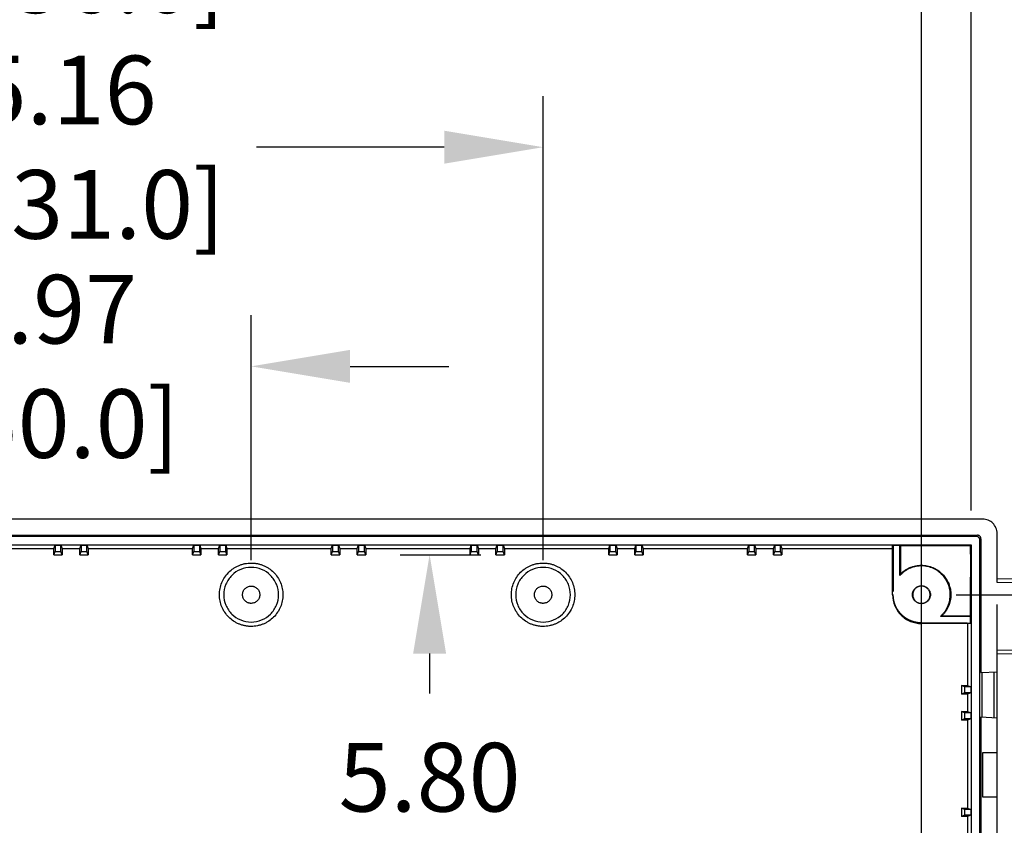
# Model space of a CAD drawing. Extents: x 858.2 to 919.7, y 54.5 to 102.5.
# Drawn here: x 882.9 to 888.3, y 93.2 to 97.6 of the extents above; entities that cross this region are included whole.
import ezdxf

# ---------------------------------------------------------------- set-up
doc = ezdxf.new("R2010")
doc.units = 0
doc.header["$MEASUREMENT"] = 0
doc.linetypes.add('HIDDEN', pattern=[0.375, 0.25, -0.125])
doc.layers.get('Defpoints').update_dxf_attribs({"linetype": 'CONTINUOUS'})
doc.layers.add('OBJECT', color=7, linetype='CONTINUOUS')
doc.layers.add('SLD-0', color=7, linetype='CONTINUOUS')
doc.styles.add('TXT', font='TXT.shx', dxfattribs={"width": 0.75})
doc.dimstyles.new('23NSTD', dxfattribs={"dimscale": 3, "dimtxt": 0.125, "dimasz": 0.18, "dimexe": 0.093, "dimexo": 0.063, "dimgap": 0.09, "dimtad": 0, "dimtih": 1, "dimtoh": 1, "dimzin": 0, "dimdsep": 46, "dimtxsty": 'TXT', "dimcen": 0.09, "dimadec": 0, "dimazin": 0, "dimtfac": 1, "dimtofl": 0, "dimtmove": 0, "dimatfit": 0, "dimfxl": 1, "dimtolj": 1, "dimtzin": 0, "dimarcsym": 0})

# ---------------------------------------------------------------- blocks, each defined once
blk = doc.blocks.new('*D0')
at = {"layer": 'Defpoints', "color": 0}
for p in [(878.2395, 99.3402), (878.2395, 94.7322), (888.0744, 94.7322)]:
    blk.add_point(p, dxfattribs=at)
at = {"layer": 'SLD-0', "color": 0, "lineweight": -2}
for p, q in [((878.2395, 94.9212), (878.2395, 99.6192)), ((888.0744, 94.9212), (888.0744, 99.6192)), ((878.7795, 99.3402), (881.9671, 99.3402)), ((887.5344, 99.3402), (884.2884, 99.3402))]:
    blk.add_line(p, q, dxfattribs=at)
at = {"layer": 'SLD-0', "color": 0}
for points in [[(878.7795, 99.4302), (878.7795, 99.2502), (878.2395, 99.3402)], [(887.5344, 99.4302), (887.5344, 99.2502), (888.0744, 99.3402)]]:
    blk.add_solid(points, dxfattribs=at)
at = {"layer": 'SLD-0', "color": 0, "insert": (883.1277, 99.3402), "char_height": 0.375, "attachment_point": 5}
blk.add_mtext('\\A1;9.83\\P [249.8]', dxfattribs=at)
blk = doc.blocks.new('*D1')
at = {"layer": 'Defpoints', "color": 0}
for p in [(878.5112, 98.1386), (878.5112, 89.106), (887.8026, 89.106)]:
    blk.add_point(p, dxfattribs=at)
at = {"layer": 'SLD-0', "color": 0, "lineweight": -2}
for p, q in [((878.5112, 89.295), (878.5112, 98.4176)), ((887.8026, 89.295), (887.8026, 98.4176)), ((879.0512, 98.1386), (881.9905, 98.1386)), ((887.2626, 98.1386), (884.2648, 98.1386))]:
    blk.add_line(p, q, dxfattribs=at)
at = {"layer": 'SLD-0', "color": 0}
for points in [[(879.0512, 98.2286), (879.0512, 98.0486), (878.5112, 98.1386)], [(887.2626, 98.2286), (887.2626, 98.0486), (887.8026, 98.1386)]]:
    blk.add_solid(points, dxfattribs=at)
at = {"layer": 'SLD-0', "color": 0, "insert": (883.1277, 98.1386), "char_height": 0.375, "attachment_point": 5}
blk.add_mtext('\\A1;9.29\\P [236.0]', dxfattribs=at)
blk = doc.blocks.new('*D2')
at = {"layer": 'Defpoints', "color": 0}
for p in [(880.5781, 96.9055), (880.5781, 94.4604), (885.7356, 94.4604)]:
    blk.add_point(p, dxfattribs=at)
at = {"layer": 'SLD-0', "color": 0, "lineweight": -2}
for p, q in [((880.5781, 94.6494), (880.5781, 97.1845)), ((885.7356, 94.6494), (885.7356, 97.1845)), ((881.1181, 96.9055), (882.0842, 96.9055)), ((885.1956, 96.9055), (884.1711, 96.9055))]:
    blk.add_line(p, q, dxfattribs=at)
at = {"layer": 'SLD-0', "color": 0}
for points in [[(881.1181, 96.9955), (881.1181, 96.8155), (880.5781, 96.9055)], [(885.1956, 96.9955), (885.1956, 96.8155), (885.7356, 96.9055)]]:
    blk.add_solid(points, dxfattribs=at)
at = {"layer": 'SLD-0', "color": 0, "insert": (883.1277, 96.9055), "char_height": 0.375, "attachment_point": 5}
blk.add_mtext('\\A1;5.16\\P [131.0]', dxfattribs=at)
blk = doc.blocks.new('*D3')
at = {"layer": 'Defpoints', "color": 0}
for p in [(882.1726, 95.708), (882.1726, 94.4604), (884.1411, 94.4604)]:
    blk.add_point(p, dxfattribs=at)
at = {"layer": 'SLD-0', "color": 0, "lineweight": -2}
for p, q in [((882.1726, 94.6494), (882.1726, 95.987)), ((884.1411, 94.6494), (884.1411, 95.987)), ((881.6326, 95.708), (881.0926, 95.708)), ((884.6811, 95.708), (885.2211, 95.708))]:
    blk.add_line(p, q, dxfattribs=at)
at = {"layer": 'SLD-0', "color": 0}
for points in [[(881.6326, 95.798), (881.6326, 95.618), (882.1726, 95.708)], [(884.6811, 95.798), (884.6811, 95.618), (884.1411, 95.708)]]:
    blk.add_solid(points, dxfattribs=at)
at = {"layer": 'SLD-0', "color": 0, "insert": (883.0211, 95.708), "char_height": 0.375, "attachment_point": 5}
blk.add_mtext('\\A1;1.97\\P [50.0]', dxfattribs=at)
blk = doc.blocks.new('*D7')
at = {"layer": 'Defpoints', "color": 0}
for p in [(888.1372, 94.8738), (887.8026, 94.4604), (897.012, 94.4604)]:
    blk.add_point(p, dxfattribs=at)
at = {"layer": 'SLD-0', "color": 0, "lineweight": -2}
for p, q in [((897.012, 95.4138), (897.012, 95.9538)), ((897.012, 95.9538), (897.552, 95.9538)), ((888.3262, 94.8738), (897.291, 94.8738)), ((887.9916, 94.4604), (897.291, 94.4604)), ((897.012, 93.9204), (897.012, 93.3804))]:
    blk.add_line(p, q, dxfattribs=at)
at = {"layer": 'SLD-0', "color": 0}
for points in [[(896.922, 95.4138), (897.102, 95.4138), (897.012, 94.8738)], [(896.922, 93.9204), (897.102, 93.9204), (897.012, 94.4604)]]:
    blk.add_solid(points, dxfattribs=at)
at = {"layer": 'SLD-0', "color": 0, "insert": (898.5017, 95.9538), "char_height": 0.375, "attachment_point": 5}
blk.add_mtext('\\A1;0.41\\P [10.5]', dxfattribs=at)
blk = doc.blocks.new('*D8')
at = {"layer": 'Defpoints', "color": 0}
for p in [(887.8026, 94.4604), (895.0291, 94.4604), (887.8026, 89.106)]:
    blk.add_point(p, dxfattribs=at)
at = {"layer": 'SLD-0', "color": 0, "lineweight": -2}
for p, q in [((887.9916, 94.4604), (895.3081, 94.4604)), ((895.0291, 93.9204), (895.0291, 92.5532)), ((895.0291, 89.646), (895.0291, 91.0132)), ((887.9916, 89.106), (895.3081, 89.106))]:
    blk.add_line(p, q, dxfattribs=at)
at = {"layer": 'SLD-0', "color": 0}
for points in [[(894.9391, 93.9204), (895.1191, 93.9204), (895.0291, 94.4604)], [(894.9391, 89.646), (895.1191, 89.646), (895.0291, 89.106)]]:
    blk.add_solid(points, dxfattribs=at)
at = {"layer": 'SLD-0', "color": 0, "insert": (895.0291, 91.7832), "char_height": 0.375, "attachment_point": 5}
blk.add_mtext('\\A1;5.35\\P [136.0]', dxfattribs=at)
blk = doc.blocks.new('*D9')
at = {"layer": 'Defpoints', "color": 0}
for p in [(887.8026, 94.4604), (896.8949, 94.4604), (887.3695, 87.9249)]:
    blk.add_point(p, dxfattribs=at)
at = {"layer": 'SLD-0', "color": 0, "lineweight": -2}
for p, q in [((887.9916, 94.4604), (897.1739, 94.4604)), ((896.8949, 93.9204), (896.8949, 91.9627)), ((896.8949, 88.4649), (896.8949, 90.4227)), ((887.5585, 87.9249), (897.1739, 87.9249))]:
    blk.add_line(p, q, dxfattribs=at)
at = {"layer": 'SLD-0', "color": 0}
for points in [[(896.8049, 93.9204), (896.9849, 93.9204), (896.8949, 94.4604)], [(896.8049, 88.4649), (896.9849, 88.4649), (896.8949, 87.9249)]]:
    blk.add_solid(points, dxfattribs=at)
at = {"layer": 'SLD-0', "color": 0, "insert": (896.8949, 91.1927), "char_height": 0.375, "attachment_point": 5}
blk.add_mtext('\\A1;6.54\\P [166.0]', dxfattribs=at)
blk = doc.blocks.new('*D41')
at = {"layer": 'Defpoints', "color": 0}
for p in [(884.7666, 94.6785), (884.7632, 88.879), (885.1159, 88.879)]:
    blk.add_point(p, dxfattribs=at)
at = {"layer": 'OBJECT', "color": 0, "lineweight": -2}
for p, q in [((884.9556, 94.6785), (885.3949, 94.6785)), ((885.1159, 94.1385), (885.1159, 93.9206)), ((885.1159, 89.419), (885.1159, 92.3806)), ((884.9522, 88.879), (885.3949, 88.879))]:
    blk.add_line(p, q, dxfattribs=at)
at = {"layer": 'OBJECT', "color": 0}
for points in [[(885.0259, 94.1385), (885.2059, 94.1385), (885.1159, 94.6785)], [(885.0259, 89.419), (885.2059, 89.419), (885.1159, 88.879)]]:
    blk.add_solid(points, dxfattribs=at)
at = {"layer": 'OBJECT', "color": 0, "insert": (885.1159, 93.1506), "char_height": 0.375, "attachment_point": 5}
blk.add_mtext('\\A1;5.80\\P [147.3]', dxfattribs=at)
blk = doc.blocks.new('*D43')
at = {"layer": 'Defpoints', "color": 0}
for p in [(887.8026, 94.4604), (887.8026, 92.9643), (893.0432, 92.9643)]:
    blk.add_point(p, dxfattribs=at)
at = {"layer": 'OBJECT', "color": 0, "lineweight": -2}
for p, q in [((893.0432, 95.0004), (893.0432, 95.5404)), ((887.9916, 94.4604), (893.3222, 94.4604)), ((887.9916, 92.9643), (893.3222, 92.9643)), ((893.0432, 92.4243), (893.0432, 91.8843))]:
    blk.add_line(p, q, dxfattribs=at)
at = {"layer": 'OBJECT', "color": 0}
for points in [[(892.9532, 95.0004), (893.1332, 95.0004), (893.0432, 94.4604)], [(892.9532, 92.4243), (893.1332, 92.4243), (893.0432, 92.9643)]]:
    blk.add_solid(points, dxfattribs=at)
at = {"layer": 'OBJECT', "color": 0, "insert": (893.0432, 93.7124), "char_height": 0.375, "attachment_point": 5}
blk.add_mtext('\\A1;1.50\\P [38.0]', dxfattribs=at)

msp = doc.modelspace()

# ---------------------------------------------------------------- linework, layer by layer
at = {"layer": 'SLD-0', "color": 7, "linetype": 'Continuous'}
for p, q in [((888.1372, 94.8738), (878.1765, 94.8738)), ((878.2058, 94.7855), (888.108, 94.7855)), ((888.1018, 94.7793), (878.2119, 94.7793)), ((888.108, 94.7855), (888.1018, 94.7793)), ((888.216, 94.547), (888.216, 94.795)), ((878.2395, 94.7322), (888.0744, 94.7322)), ((883.063, 94.7125), (883.0698, 94.7307)), ((883.0698, 94.7307), (883.1022, 94.7307)), ((883.0698, 94.7307), (883.0698, 94.6966)), ((883.1022, 94.7307), (883.1091, 94.7125)), ((883.1022, 94.6966), (883.1022, 94.7307)), ((883.2047, 94.7125), (883.2115, 94.7307)), ((883.2115, 94.7307), (883.244, 94.7307)), ((883.2115, 94.7307), (883.2115, 94.6966)), ((883.244, 94.7307), (883.2508, 94.7125)), ((883.244, 94.6966), (883.244, 94.7307)), ((883.8208, 94.7125), (883.8277, 94.7307)), ((883.8277, 94.7307), (883.8601, 94.7307)), ((883.8277, 94.7307), (883.8277, 94.6966)), ((883.8601, 94.7307), (883.867, 94.7125)), ((883.8601, 94.6966), (883.8601, 94.7307)), ((883.9626, 94.7125), (883.9694, 94.7307)), ((883.9694, 94.7307), (884.0019, 94.7307)), ((883.9694, 94.7307), (883.9694, 94.6966)), ((884.0019, 94.7307), (884.0087, 94.7125)), ((884.0019, 94.6966), (884.0019, 94.7307)), ((884.5787, 94.7125), (884.5856, 94.7307)), ((884.5856, 94.7307), (884.618, 94.7307)), ((884.5856, 94.7307), (884.5856, 94.6966)), ((884.618, 94.7307), (884.6248, 94.7125)), ((884.618, 94.6966), (884.618, 94.7307)), ((884.7205, 94.7125), (884.7273, 94.7307)), ((884.7273, 94.7307), (884.7597, 94.7307)), ((884.7273, 94.7307), (884.7273, 94.6966)), ((884.7597, 94.7307), (884.7666, 94.7125)), ((884.7597, 94.6966), (884.7597, 94.7307)), ((885.3366, 94.7125), (885.3434, 94.7307)), ((885.3434, 94.7307), (885.3759, 94.7307)), ((885.3434, 94.7307), (885.3434, 94.6966)), ((885.3759, 94.7307), (885.3827, 94.7125)), ((885.3759, 94.6966), (885.3759, 94.7307)), ((885.4783, 94.7125), (885.4852, 94.7307)), ((885.4852, 94.7307), (885.5176, 94.7307)), ((885.4852, 94.7307), (885.4852, 94.6966)), ((885.5176, 94.7307), (885.5244, 94.7125)), ((885.5176, 94.6966), (885.5176, 94.7307)), ((886.0945, 94.7125), (886.1013, 94.7307)), ((886.1013, 94.7307), (886.1338, 94.7307)), ((886.1013, 94.7307), (886.1013, 94.6966)), ((886.1338, 94.7307), (886.1406, 94.7125)), ((886.1338, 94.6966), (886.1338, 94.7307)), ((886.2362, 94.7125), (886.2431, 94.7307)), ((886.2431, 94.7307), (886.2755, 94.7307)), ((886.2431, 94.7307), (886.2431, 94.6966)), ((886.2755, 94.7307), (886.2823, 94.7125)), ((886.2755, 94.6966), (886.2755, 94.7307)), ((886.8524, 94.7125), (886.8592, 94.7307)), ((886.8592, 94.7307), (886.8916, 94.7307)), ((886.8592, 94.7307), (886.8592, 94.6966)), ((886.8916, 94.7307), (886.8985, 94.7125)), ((886.8916, 94.6966), (886.8916, 94.7307)), ((886.9941, 94.7125), (887.0009, 94.7307)), ((887.0009, 94.7307), (887.0334, 94.7307)), ((887.0009, 94.7307), (887.0009, 94.6966)), ((887.0334, 94.7307), (887.0402, 94.7125)), ((887.0334, 94.6966), (887.0334, 94.7307)), ((887.6845, 94.7307), (887.6451, 94.7307)), ((887.6451, 94.4604), (887.6451, 94.7307)), ((887.6845, 94.7307), (887.688, 94.7288)), ((887.6845, 94.5646), (887.6845, 94.7307)), ((887.688, 94.7288), (887.6878, 94.5731)), ((887.688, 94.7288), (888.071, 94.7288)), ((888.0744, 94.7322), (888.071, 94.7288)), ((888.071, 94.7288), (888.0712, 94.3454)), ((888.0744, 94.7322), (888.0744, 88.8342)), ((888.1215, 94.7596), (888.1277, 94.7658)), ((888.1215, 88.8068), (888.1215, 94.7596)), ((888.1277, 94.7658), (888.1277, 94.035)), ((882.4929, 94.7125), (883.063, 94.7125)), ((883.063, 94.6785), (883.063, 94.7125)), ((883.063, 94.6785), (883.0698, 94.6966)), ((883.063, 94.6785), (883.1091, 94.6785)), ((883.0698, 94.6966), (883.1022, 94.6966)), ((883.1091, 94.6785), (883.1022, 94.6966)), ((883.1091, 94.7125), (883.2047, 94.7125)), ((883.1091, 94.7125), (883.1091, 94.6785)), ((883.2047, 94.6785), (883.2047, 94.7125)), ((883.2047, 94.6785), (883.2115, 94.6966)), ((883.2047, 94.6785), (883.2508, 94.6785)), ((883.2115, 94.6966), (883.244, 94.6966)), ((883.2508, 94.6785), (883.244, 94.6966)), ((883.2508, 94.7125), (883.8208, 94.7125)), ((883.2508, 94.7125), (883.2508, 94.6785)), ((883.8208, 94.6785), (883.8208, 94.7125)), ((883.8208, 94.6785), (883.8277, 94.6966)), ((883.8208, 94.6785), (883.867, 94.6785)), ((883.8277, 94.6966), (883.8601, 94.6966)), ((883.867, 94.6785), (883.8601, 94.6966)), ((883.867, 94.7125), (883.9626, 94.7125)), ((883.867, 94.7125), (883.867, 94.6785)), ((883.9626, 94.6785), (883.9626, 94.7125)), ((883.9626, 94.6785), (883.9694, 94.6966)), ((883.9626, 94.6785), (884.0087, 94.6785)), ((883.9694, 94.6966), (884.0019, 94.6966)), ((884.0087, 94.6785), (884.0019, 94.6966)), ((884.0087, 94.7125), (884.5787, 94.7125)), ((884.0087, 94.7125), (884.0087, 94.6785)), ((884.5787, 94.6785), (884.5787, 94.7125)), ((884.5787, 94.6785), (884.5856, 94.6966)), ((884.5787, 94.6785), (884.6248, 94.6785)), ((884.5856, 94.6966), (884.618, 94.6966)), ((884.6248, 94.6785), (884.618, 94.6966)), ((884.6248, 94.7125), (884.7205, 94.7125)), ((884.6248, 94.7125), (884.6248, 94.6785)), ((884.7205, 94.6785), (884.7205, 94.7125)), ((884.7205, 94.6785), (884.7273, 94.6966)), ((884.7205, 94.6785), (884.7666, 94.6785)), ((884.7273, 94.6966), (884.7597, 94.6966)), ((884.7666, 94.6785), (884.7597, 94.6966)), ((884.7666, 94.7125), (885.3366, 94.7125)), ((884.7666, 94.7125), (884.7666, 94.6785)), ((885.3366, 94.6785), (885.3366, 94.7125)), ((885.3366, 94.6785), (885.3434, 94.6966)), ((885.3366, 94.6785), (885.3827, 94.6785)), ((885.3434, 94.6966), (885.3759, 94.6966)), ((885.3827, 94.6785), (885.3759, 94.6966)), ((885.3827, 94.7125), (885.4783, 94.7125)), ((885.3827, 94.7125), (885.3827, 94.6785)), ((885.4783, 94.6785), (885.4783, 94.7125)), ((885.4783, 94.6785), (885.4852, 94.6966)), ((885.4783, 94.6785), (885.5244, 94.6785)), ((885.4852, 94.6966), (885.5176, 94.6966)), ((885.5244, 94.6785), (885.5176, 94.6966)), ((885.5244, 94.7125), (886.0945, 94.7125)), ((885.5244, 94.7125), (885.5244, 94.6785)), ((886.0945, 94.6785), (886.0945, 94.7125)), ((886.0945, 94.6785), (886.1013, 94.6966)), ((886.0945, 94.6785), (886.1406, 94.6785)), ((886.1013, 94.6966), (886.1338, 94.6966)), ((886.1406, 94.6785), (886.1338, 94.6966)), ((886.1406, 94.7125), (886.2362, 94.7125)), ((886.1406, 94.7125), (886.1406, 94.6785)), ((886.2362, 94.6785), (886.2362, 94.7125)), ((886.2362, 94.6785), (886.2431, 94.6966)), ((886.2362, 94.6785), (886.2823, 94.6785)), ((886.2431, 94.6966), (886.2755, 94.6966)), ((886.2823, 94.6785), (886.2755, 94.6966)), ((886.2823, 94.7125), (886.8524, 94.7125)), ((886.2823, 94.7125), (886.2823, 94.6785)), ((886.8524, 94.6785), (886.8524, 94.7125)), ((886.8524, 94.6785), (886.8592, 94.6966)), ((886.8524, 94.6785), (886.8985, 94.6785)), ((886.8592, 94.6966), (886.8916, 94.6966)), ((886.8985, 94.6785), (886.8916, 94.6966)), ((886.8985, 94.7125), (886.9941, 94.7125)), ((886.8985, 94.7125), (886.8985, 94.6785)), ((886.9941, 94.6785), (886.9941, 94.7125)), ((886.9941, 94.6785), (887.0009, 94.6966)), ((886.9941, 94.6785), (887.0402, 94.6785)), ((887.0009, 94.6966), (887.0334, 94.6966)), ((887.0402, 94.6785), (887.0334, 94.6966)), ((887.0402, 94.7125), (887.6451, 94.7125)), ((887.0402, 94.7125), (887.0402, 94.6785)), ((888.4032, 94.5421), (888.216, 94.547)), ((887.9146, 94.3454), (888.0712, 94.3454)), ((888.0712, 94.3454), (888.0728, 94.3423)), ((888.0728, 94.3029), (887.8026, 94.3029)), ((888.0728, 94.3423), (887.9068, 94.3423)), ((888.0547, 94.3029), (888.0547, 93.9638)), ((888.0728, 94.3029), (888.0728, 94.3423)), ((888.216, 94.1375), (888.4032, 94.1424)), ((888.216, 94.0396), (888.216, 94.1375)), ((888.1277, 94.035), (888.216, 94.0396)), ((888.1317, 94.0352), (888.1317, 93.7911)), ((888.2003, 93.7875), (888.2003, 94.0388)), ((888.216, 93.7867), (888.216, 94.0396)), ((888.0207, 93.9638), (888.0207, 93.9177)), ((888.0388, 93.9569), (888.0207, 93.9638)), ((888.0207, 93.9638), (888.0547, 93.9638)), ((888.0388, 93.9245), (888.0207, 93.9177)), ((888.0547, 93.9177), (888.0207, 93.9177)), ((888.0388, 93.9569), (888.0388, 93.9245)), ((888.0728, 93.9569), (888.0388, 93.9569)), ((888.0728, 93.9245), (888.0388, 93.9245)), ((888.0547, 93.9638), (888.0728, 93.9569)), ((888.0728, 93.9245), (888.0547, 93.9177)), ((888.0547, 93.9177), (888.0547, 93.822)), ((888.0728, 93.9569), (888.0728, 93.9245)), ((888.0207, 93.822), (888.0207, 93.7759)), ((888.0388, 93.8152), (888.0207, 93.822)), ((888.0207, 93.822), (888.0547, 93.822)), ((888.0388, 93.8152), (888.0388, 93.7828)), ((888.0728, 93.8152), (888.0388, 93.8152)), ((888.0547, 93.822), (888.0728, 93.8152)), ((888.0728, 93.8152), (888.0728, 93.7828)), ((888.0388, 93.7828), (888.0207, 93.7759)), ((888.0547, 93.7759), (888.0207, 93.7759)), ((888.0728, 93.7828), (888.0388, 93.7828)), ((888.0728, 93.7828), (888.0547, 93.7759)), ((888.0547, 93.7759), (888.0547, 93.2945)), ((888.1277, 93.7913), (888.1277, 89.7751)), ((888.216, 93.7867), (888.1277, 93.7913)), ((888.216, 92.9525), (888.216, 93.7867)), ((888.0207, 93.2945), (888.0207, 93.2484)), ((888.0388, 93.2876), (888.0207, 93.2945)), ((888.0207, 93.2945), (888.0547, 93.2945)), ((888.0388, 93.2876), (888.0388, 93.2552)), ((888.0728, 93.2876), (888.0388, 93.2876)), ((888.0547, 93.2945), (888.0728, 93.2876)), ((888.0728, 93.2876), (888.0728, 93.2552)), ((888.0388, 93.2552), (888.0207, 93.2484)), ((888.0547, 93.2484), (888.0207, 93.2484)), ((888.0728, 93.2552), (888.0388, 93.2552)), ((888.0728, 93.2552), (888.0547, 93.2484)), ((888.0547, 93.2484), (888.0547, 93.1527))]:
    msp.add_line(p, q, dxfattribs=at)
at = {"layer": 'SLD-0', "color": 7, "linetype": 'HIDDEN'}
for p, q in [((887.649, 94.7286), (887.6451, 94.7307)), ((887.649, 94.7286), (887.6487, 94.4604)), ((888.0708, 94.7286), (887.649, 94.7286)), ((888.0711, 94.3063), (888.0708, 94.7286)), ((888.216, 94.5273), (888.216, 94.547)), ((888.4032, 94.5224), (888.216, 94.5273)), ((888.216, 94.1572), (888.216, 94.5273)), ((887.6487, 94.4604), (887.6451, 94.4604)), ((887.8026, 94.3029), (887.8026, 94.3063)), ((887.8026, 94.3063), (888.0711, 94.3063)), ((888.0728, 94.3029), (888.0711, 94.3063)), ((888.216, 94.1572), (888.4031, 94.1621)), ((888.216, 94.1375), (888.216, 94.1572)), ((888.2162, 93.5962), (888.1371, 93.5962)), ((888.1371, 93.3561), (888.2162, 93.3561))]:
    msp.add_line(p, q, dxfattribs=at)
at = {"layer": 'SLD-0', "color": 7, "linetype": 'Continuous'}
for points, knots in [([(888.216, 94.795), (888.216, 94.8054), (888.2139, 94.8157), (888.206, 94.8347), (888.2002, 94.8434), (888.1856, 94.858), (888.1769, 94.8638), (888.1579, 94.8717), (888.1475, 94.8738), (888.1372, 94.8738)], [0, 0, 0, 0, 0.25, 0.25, 0.5, 0.5, 0.75, 0.75, 1, 1, 1, 1]), ([(888.1215, 94.7596), (888.1214, 94.7605), (888.1214, 94.7622), (888.1208, 94.7647), (888.1198, 94.7676), (888.1182, 94.7706), (888.1158, 94.7736), (888.1128, 94.776), (888.1094, 94.7778), (888.1057, 94.779), (888.1031, 94.7792), (888.1018, 94.7793)], [0, 0, 0, 0, 0.083117, 0.166056, 0.250084, 0.376155, 0.500079, 0.621221, 0.750076, 0.874253, 1, 1, 1, 1]), ([(888.1277, 94.7658), (888.1276, 94.7668), (888.1276, 94.7686), (888.1269, 94.7714), (888.126, 94.774), (888.1246, 94.7765), (888.1229, 94.7787), (888.1209, 94.7807), (888.1187, 94.7824), (888.1162, 94.7838), (888.1136, 94.7847), (888.1108, 94.7854), (888.109, 94.7854), (888.108, 94.7855)], [0, 0, 0, 0, 0.090917, 0.181809, 0.272683, 0.363547, 0.45441, 0.545279, 0.636162, 0.727068, 0.818004, 0.908979, 1, 1, 1, 1]), ([(884.1411, 94.2872), (884.1383, 94.2872), (884.1326, 94.2873), (884.1242, 94.2879), (884.1157, 94.289), (884.1045, 94.2909), (884.0908, 94.2944), (884.0748, 94.3001), (884.0594, 94.3074), (884.04, 94.3191), (884.0178, 94.3371), (883.9962, 94.3636), (883.9801, 94.3937), (883.9702, 94.4264), (883.9668, 94.4604), (883.9702, 94.4944), (883.9801, 94.5271), (883.9962, 94.5572), (884.0178, 94.5837), (884.04, 94.6017), (884.0594, 94.6134), (884.0748, 94.6207), (884.0908, 94.6264), (884.1073, 94.6305), (884.1241, 94.6331), (884.1355, 94.6335), (884.1411, 94.6336)], [0, 0, 0, 0, 0.015676, 0.031304, 0.04692, 0.062562, 0.093923, 0.125113, 0.156236, 0.187661, 0.250131, 0.3126, 0.37507, 0.437539, 0.500008, 0.562479, 0.624951, 0.687426, 0.749895, 0.812364, 0.84376, 0.87491, 0.906068, 0.937457, 0.968689, 1, 1, 1, 1]), ([(884.1411, 94.6336), (884.144, 94.6336), (884.1497, 94.6335), (884.1581, 94.6328), (884.1666, 94.6318), (884.1778, 94.6299), (884.1915, 94.6264), (884.2075, 94.6207), (884.2229, 94.6134), (884.2423, 94.6017), (884.2645, 94.5837), (884.2861, 94.5572), (884.3022, 94.5271), (884.3121, 94.4944), (884.3155, 94.4604), (884.3121, 94.4264), (884.3022, 94.3937), (884.2861, 94.3636), (884.2645, 94.3371), (884.2423, 94.3191), (884.2229, 94.3074), (884.2075, 94.3001), (884.1915, 94.2943), (884.175, 94.2903), (884.1582, 94.2877), (884.1468, 94.2873), (884.1411, 94.2872)], [0, 0, 0, 0, 0.015676, 0.031304, 0.04692, 0.062562, 0.093923, 0.125113, 0.156236, 0.187661, 0.250131, 0.3126, 0.37507, 0.437539, 0.500008, 0.562479, 0.624951, 0.687426, 0.749895, 0.812364, 0.84376, 0.87491, 0.906068, 0.937457, 0.968689, 1, 1, 1, 1]), ([(885.7356, 94.2872), (885.7328, 94.2872), (885.7271, 94.2873), (885.7187, 94.2879), (885.7102, 94.289), (885.699, 94.2909), (885.6853, 94.2944), (885.6693, 94.3001), (885.6539, 94.3074), (885.6345, 94.3191), (885.6123, 94.3371), (885.5907, 94.3636), (885.5746, 94.3937), (885.5647, 94.4264), (885.5613, 94.4604), (885.5647, 94.4944), (885.5746, 94.5271), (885.5907, 94.5572), (885.6123, 94.5837), (885.6345, 94.6017), (885.6539, 94.6134), (885.6693, 94.6207), (885.6853, 94.6264), (885.7018, 94.6305), (885.7186, 94.6331), (885.73, 94.6335), (885.7356, 94.6336)], [0, 0, 0, 0, 0.015676, 0.031304, 0.04692, 0.062562, 0.093923, 0.125113, 0.156236, 0.187661, 0.250131, 0.3126, 0.37507, 0.437539, 0.500008, 0.562479, 0.624951, 0.687426, 0.749895, 0.812364, 0.84376, 0.87491, 0.906068, 0.937457, 0.968689, 1, 1, 1, 1]), ([(885.7356, 94.6336), (885.7385, 94.6336), (885.7442, 94.6335), (885.7526, 94.6328), (885.7611, 94.6318), (885.7723, 94.6299), (885.786, 94.6264), (885.802, 94.6207), (885.8174, 94.6134), (885.8368, 94.6017), (885.859, 94.5837), (885.8806, 94.5572), (885.8967, 94.5271), (885.9066, 94.4944), (885.91, 94.4604), (885.9066, 94.4264), (885.8967, 94.3937), (885.8806, 94.3636), (885.859, 94.3371), (885.8368, 94.3191), (885.8174, 94.3074), (885.802, 94.3001), (885.786, 94.2943), (885.7695, 94.2903), (885.7527, 94.2877), (885.7413, 94.2873), (885.7356, 94.2872)], [0, 0, 0, 0, 0.015676, 0.031304, 0.04692, 0.062562, 0.093923, 0.125113, 0.156236, 0.187661, 0.250131, 0.3126, 0.37507, 0.437539, 0.500008, 0.562479, 0.624951, 0.687426, 0.749895, 0.812364, 0.84376, 0.87491, 0.906068, 0.937457, 0.968689, 1, 1, 1, 1]), ([(887.9068, 94.3423), (887.9087, 94.3441), (887.9127, 94.3477), (887.9183, 94.3535), (887.9236, 94.3595), (887.9303, 94.3679), (887.9378, 94.379), (887.9479, 94.398), (887.9567, 94.4234), (887.9611, 94.4554), (887.9587, 94.4877), (887.95, 94.5188), (887.9351, 94.5475), (887.9147, 94.5725), (887.8897, 94.5929), (887.861, 94.6078), (887.8299, 94.6165), (887.7976, 94.6189), (887.7656, 94.6145), (887.7402, 94.6057), (887.7212, 94.5956), (887.7079, 94.5866), (887.6955, 94.5763), (887.6882, 94.5685), (887.6845, 94.5646)], [0, 0, 0, 0, 0.015679, 0.031308, 0.046927, 0.062577, 0.093931, 0.12514, 0.18762, 0.250099, 0.312576, 0.375055, 0.437531, 0.500007, 0.562485, 0.624966, 0.68745, 0.749928, 0.812406, 0.874885, 0.906046, 0.937443, 0.968683, 1, 1, 1, 1]), ([(887.6878, 94.5731), (887.6897, 94.575), (887.6935, 94.5787), (887.6995, 94.584), (887.7057, 94.5889), (887.7122, 94.5936), (887.7188, 94.5978), (887.7257, 94.6018), (887.7328, 94.6054), (887.7425, 94.6098), (887.7551, 94.6144), (887.7705, 94.6183), (887.7863, 94.6207), (887.8076, 94.6218), (887.8343, 94.6192), (887.8649, 94.6099), (887.8931, 94.5946), (887.9177, 94.5742), (887.9378, 94.5494), (887.9525, 94.5212), (887.9616, 94.4906), (887.9643, 94.4589), (887.9609, 94.4273), (887.9529, 94.402), (887.9436, 94.383), (887.9353, 94.3695), (887.9257, 94.3568), (887.9183, 94.3492), (887.9146, 94.3454)], [0, 0, 0, 0, 0.015811, 0.031497, 0.047095, 0.062643, 0.078182, 0.093751, 0.109388, 0.125132, 0.156387, 0.187673, 0.218928, 0.250215, 0.312678, 0.375141, 0.437605, 0.500069, 0.56247, 0.625013, 0.687445, 0.749959, 0.812433, 0.874906, 0.906322, 0.937438, 0.968562, 1, 1, 1, 1]), ([(884.1411, 94.6099), (884.1216, 94.6099), (884.102, 94.606), (884.0659, 94.591), (884.0493, 94.5799), (884.0216, 94.5523), (884.0105, 94.5357), (883.9955, 94.4995), (883.9916, 94.48), (883.9916, 94.4408), (883.9955, 94.4213), (884.0105, 94.3851), (884.0216, 94.3685), (884.0493, 94.3408), (884.0659, 94.3298), (884.102, 94.3148), (884.1216, 94.3109), (884.1411, 94.3109)], [0, 0, 0, 0, 0.125, 0.125, 0.25, 0.25, 0.375, 0.375, 0.5, 0.5, 0.625, 0.625, 0.75, 0.75, 0.875, 0.875, 1, 1, 1, 1]), ([(884.1411, 94.3109), (884.1607, 94.3109), (884.1803, 94.3148), (884.2164, 94.3298), (884.233, 94.3408), (884.2607, 94.3685), (884.2718, 94.3851), (884.2868, 94.4213), (884.2906, 94.4408), (884.2906, 94.48), (884.2868, 94.4995), (884.2718, 94.5357), (884.2607, 94.5523), (884.233, 94.5799), (884.2164, 94.591), (884.1803, 94.606), (884.1607, 94.6099), (884.1411, 94.6099)], [0, 0, 0, 0, 0.125, 0.125, 0.25, 0.25, 0.375, 0.375, 0.5, 0.5, 0.625, 0.625, 0.75, 0.75, 0.875, 0.875, 1, 1, 1, 1]), ([(885.7356, 94.6099), (885.7161, 94.6099), (885.6965, 94.606), (885.6604, 94.591), (885.6438, 94.5799), (885.6161, 94.5523), (885.605, 94.5357), (885.59, 94.4995), (885.5861, 94.48), (885.5861, 94.4408), (885.59, 94.4213), (885.605, 94.3851), (885.6161, 94.3685), (885.6438, 94.3408), (885.6604, 94.3298), (885.6965, 94.3148), (885.7161, 94.3109), (885.7356, 94.3109)], [0, 0, 0, 0, 0.125, 0.125, 0.25, 0.25, 0.375, 0.375, 0.5, 0.5, 0.625, 0.625, 0.75, 0.75, 0.875, 0.875, 1, 1, 1, 1]), ([(885.7356, 94.3109), (885.7552, 94.3109), (885.7748, 94.3148), (885.8109, 94.3298), (885.8275, 94.3408), (885.8552, 94.3685), (885.8663, 94.3851), (885.8813, 94.4213), (885.8851, 94.4408), (885.8851, 94.48), (885.8813, 94.4995), (885.8663, 94.5357), (885.8552, 94.5523), (885.8275, 94.5799), (885.8109, 94.591), (885.7748, 94.606), (885.7552, 94.6099), (885.7356, 94.6099)], [0, 0, 0, 0, 0.125, 0.125, 0.25, 0.25, 0.375, 0.375, 0.5, 0.5, 0.625, 0.625, 0.75, 0.75, 0.875, 0.875, 1, 1, 1, 1]), ([(887.6845, 94.5646), (887.685, 94.566), (887.6862, 94.5689), (887.6873, 94.5717), (887.6878, 94.5731)], [0, 0, 0, 0, 0.493001, 1, 1, 1, 1]), ([(884.1411, 94.4132), (884.1399, 94.4132), (884.1374, 94.4132), (884.1337, 94.4137), (884.1301, 94.4144), (884.1265, 94.4154), (884.1213, 94.4174), (884.1147, 94.4209), (884.1052, 94.4287), (884.0981, 94.4393), (884.0945, 94.4511), (884.0936, 94.4604), (884.0945, 94.4697), (884.0981, 94.4815), (884.1051, 94.4921), (884.1147, 94.4999), (884.1229, 94.5043), (884.1319, 94.5071), (884.138, 94.5075), (884.1411, 94.5076)], [0, 0, 0, 0, 0.02536, 0.050416, 0.075319, 0.100226, 0.125292, 0.188035, 0.250425, 0.374978, 0.437079, 0.500082, 0.562939, 0.625196, 0.749755, 0.812016, 0.874882, 0.937144, 1, 1, 1, 1]), ([(884.1411, 94.5076), (884.1424, 94.5076), (884.1449, 94.5075), (884.1486, 94.5071), (884.1522, 94.5064), (884.1558, 94.5054), (884.161, 94.5034), (884.1676, 94.4999), (884.1771, 94.4921), (884.1842, 94.4815), (884.1878, 94.4697), (884.1887, 94.4604), (884.1878, 94.4511), (884.1842, 94.4393), (884.1771, 94.4287), (884.1676, 94.4208), (884.1594, 94.4165), (884.1504, 94.4137), (884.1443, 94.4133), (884.1411, 94.4132)], [0, 0, 0, 0, 0.02536, 0.050416, 0.075319, 0.100226, 0.125292, 0.188035, 0.250425, 0.374978, 0.437079, 0.500082, 0.562939, 0.625196, 0.749755, 0.812016, 0.874882, 0.937144, 1, 1, 1, 1]), ([(885.7356, 94.4132), (885.7344, 94.4132), (885.7319, 94.4132), (885.7282, 94.4137), (885.7246, 94.4144), (885.721, 94.4154), (885.7158, 94.4174), (885.7092, 94.4209), (885.6997, 94.4287), (885.6926, 94.4393), (885.689, 94.4511), (885.6881, 94.4604), (885.689, 94.4697), (885.6926, 94.4815), (885.6996, 94.4921), (885.7092, 94.4999), (885.7174, 94.5043), (885.7264, 94.5071), (885.7325, 94.5075), (885.7356, 94.5076)], [0, 0, 0, 0, 0.02536, 0.050416, 0.075319, 0.100226, 0.125292, 0.188035, 0.250425, 0.374978, 0.437079, 0.500082, 0.562939, 0.625196, 0.749755, 0.812016, 0.874882, 0.937144, 1, 1, 1, 1]), ([(885.7356, 94.5076), (885.7369, 94.5076), (885.7394, 94.5075), (885.7431, 94.5071), (885.7467, 94.5064), (885.7503, 94.5054), (885.7555, 94.5034), (885.7621, 94.4999), (885.7716, 94.4921), (885.7787, 94.4815), (885.7823, 94.4697), (885.7832, 94.4604), (885.7823, 94.4511), (885.7787, 94.4393), (885.7716, 94.4287), (885.7621, 94.4208), (885.7539, 94.4165), (885.7449, 94.4137), (885.7388, 94.4133), (885.7356, 94.4132)], [0, 0, 0, 0, 0.0253601, 0.0504158, 0.0753195, 0.1002264, 0.1252916, 0.1880348, 0.2504254, 0.3749777, 0.4370791, 0.5000821, 0.562939, 0.6251961, 0.7497553, 0.8120164, 0.8748818, 0.9371444, 1, 1, 1, 1]), ([(887.8026, 94.4115), (887.8013, 94.4115), (887.7987, 94.4116), (887.7949, 94.4121), (887.7911, 94.4128), (887.7875, 94.4139), (887.7821, 94.4159), (887.7752, 94.4195), (887.7654, 94.4276), (887.7581, 94.4385), (887.7543, 94.4508), (887.7534, 94.4604), (887.7543, 94.47), (887.7581, 94.4823), (887.7653, 94.4932), (887.7752, 94.5013), (887.7837, 94.5058), (887.793, 94.5087), (887.7994, 94.5091), (887.8026, 94.5093)], [0, 0, 0, 0, 0.025354, 0.050407, 0.07531, 0.100219, 0.125289, 0.188028, 0.250421, 0.374973, 0.437084, 0.500082, 0.562935, 0.6252, 0.74976, 0.812033, 0.874884, 0.937154, 1, 1, 1, 1]), ([(887.8026, 94.5077), (887.8013, 94.5077), (887.7988, 94.5076), (887.7951, 94.5072), (887.7915, 94.5065), (887.7879, 94.5055), (887.7827, 94.5035), (887.7761, 94.5), (887.7665, 94.4921), (887.7595, 94.4816), (887.7558, 94.4697), (887.755, 94.4604), (887.7558, 94.4511), (887.7595, 94.4392), (887.7665, 94.4287), (887.7761, 94.4208), (887.7843, 94.4164), (887.7933, 94.4136), (887.7995, 94.4132), (887.8026, 94.4131)], [0, 0, 0, 0, 0.02536, 0.0504157, 0.0753195, 0.1002264, 0.1252916, 0.188035, 0.2504255, 0.3749778, 0.4370793, 0.5000821, 0.5629392, 0.6251961, 0.7497552, 0.8120164, 0.8748817, 0.9371446, 1, 1, 1, 1]), ([(887.8026, 94.5093), (887.8039, 94.5092), (887.8065, 94.5092), (887.8103, 94.5087), (887.814, 94.508), (887.8177, 94.5069), (887.8231, 94.5049), (887.8299, 94.5013), (887.8398, 94.4932), (887.8471, 94.4823), (887.8509, 94.47), (887.8518, 94.4604), (887.8509, 94.4508), (887.8471, 94.4385), (887.8398, 94.4276), (887.8299, 94.4195), (887.8214, 94.415), (887.8122, 94.4121), (887.8058, 94.4117), (887.8026, 94.4115)], [0, 0, 0, 0, 0.0253544, 0.050407, 0.0753102, 0.1002193, 0.1252894, 0.1880276, 0.2504206, 0.374973, 0.4370837, 0.5000819, 0.5629351, 0.6252005, 0.7497596, 0.8120329, 0.874884, 0.9371536, 1, 1, 1, 1]), ([(887.8026, 94.4131), (887.8038, 94.4131), (887.8063, 94.4132), (887.81, 94.4136), (887.8137, 94.4143), (887.8172, 94.4153), (887.8225, 94.4173), (887.8291, 94.4208), (887.8387, 94.4287), (887.8457, 94.4392), (887.8493, 94.4511), (887.8502, 94.4604), (887.8493, 94.4697), (887.8457, 94.4816), (887.8387, 94.4921), (887.8291, 94.5), (887.8208, 94.5044), (887.8119, 94.5072), (887.8057, 94.5076), (887.8026, 94.5077)], [0, 0, 0, 0, 0.02536, 0.050416, 0.075319, 0.100226, 0.125292, 0.188035, 0.250425, 0.374978, 0.437079, 0.500082, 0.562939, 0.625196, 0.749755, 0.812016, 0.874882, 0.937145, 1, 1, 1, 1]), ([(887.6451, 94.4604), (887.6451, 94.4398), (887.6492, 94.4192), (887.665, 94.3811), (887.6767, 94.3636), (887.7058, 94.3345), (887.7233, 94.3228), (887.7614, 94.307), (887.782, 94.3029), (887.8026, 94.3029)], [0, 0, 0, 0, 0.25, 0.25, 0.5, 0.5, 0.75, 0.75, 1, 1, 1, 1]), ([(887.9146, 94.3454), (887.9133, 94.3449), (887.9108, 94.3438), (887.9081, 94.3428), (887.9068, 94.3423)], [0, 0, 0, 0, 0.506481, 1, 1, 1, 1])]:
    msp.add_open_spline(points, degree=3, knots=knots, dxfattribs=at)
at = {"layer": 'SLD-0', "color": 7, "linetype": 'HIDDEN'}
for points, knots in [([(888.216, 94.5273), (888.216, 94.5282), (888.216, 94.5301), (888.216, 94.5328), (888.216, 94.5355), (888.216, 94.538), (888.216, 94.5402), (888.216, 94.5422), (888.216, 94.5439), (888.216, 94.5452), (888.216, 94.5462), (888.216, 94.5468), (888.216, 94.5469), (888.216, 94.547)], [0, 0, 0, 0, 0.090945, 0.181876, 0.272797, 0.363708, 0.454612, 0.545511, 0.636407, 0.727302, 0.818198, 0.909096, 1, 1, 1, 1]), ([(887.8026, 94.3063), (887.8, 94.3063), (887.7949, 94.3064), (887.7872, 94.307), (887.7794, 94.308), (887.7717, 94.3094), (887.764, 94.3111), (887.7563, 94.3133), (887.7487, 94.316), (887.7412, 94.319), (887.7338, 94.3224), (887.7266, 94.3263), (887.7195, 94.3306), (887.7126, 94.3352), (887.706, 94.3403), (887.6995, 94.3458), (887.6885, 94.3563), (887.6738, 94.3741), (887.6629, 94.3945), (887.6569, 94.4104), (887.6538, 94.4204), (887.6511, 94.4321), (887.6491, 94.4457), (887.6488, 94.4553), (887.6487, 94.4604)], [0, 0, 0, 0, 0.0316089, 0.0634604, 0.095556, 0.1278969, 0.1604847, 0.1933205, 0.2264056, 0.2597413, 0.2933288, 0.3271692, 0.3612638, 0.3956135, 0.4302196, 0.465083, 0.5002048, 0.6188628, 0.7499377, 0.7865631, 0.8298848, 0.8799003, 0.9366065, 1, 1, 1, 1]), ([(888.216, 94.1375), (888.216, 94.1375), (888.216, 94.1376), (888.216, 94.1382), (888.216, 94.1392), (888.216, 94.1406), (888.216, 94.1423), (888.216, 94.1443), (888.216, 94.1465), (888.216, 94.149), (888.216, 94.1516), (888.216, 94.1544), (888.216, 94.1563), (888.216, 94.1572)], [0, 0, 0, 0, 0.090875, 0.181751, 0.272629, 0.363513, 0.454403, 0.545302, 0.636212, 0.727134, 0.818072, 0.909027, 1, 1, 1, 1]), ([(888.1372, 93.3561), (888.1372, 93.3561), (888.1372, 93.3562), (888.1372, 93.3568), (888.1372, 93.3577), (888.1372, 93.359), (888.1372, 93.3607), (888.1372, 93.3627), (888.1372, 93.3657), (888.1372, 93.3701), (888.1372, 93.3762), (888.1372, 93.3832), (888.1372, 93.3937), (888.1372, 93.409), (888.1372, 93.4299), (888.1372, 93.4525), (888.1372, 93.4761), (888.1372, 93.4997), (888.1372, 93.5224), (888.1372, 93.5432), (888.1372, 93.5616), (888.1372, 93.5741), (888.1372, 93.5822), (888.1372, 93.5873), (888.1372, 93.5912), (888.1372, 93.5941), (888.1372, 93.5959), (888.1372, 93.5961), (888.1372, 93.5962)], [0, 0, 0, 0, 0.018131, 0.036081, 0.053908, 0.071668, 0.089417, 0.107213, 0.125114, 0.156217, 0.187649, 0.219063, 0.250187, 0.312649, 0.375115, 0.437522, 0.500055, 0.562532, 0.624989, 0.687452, 0.749912, 0.812375, 0.843745, 0.874913, 0.906131, 0.937179, 0.968368, 1, 1, 1, 1])]:
    msp.add_open_spline(points, degree=3, knots=knots, dxfattribs=at)

# ---------------------------------------------------------------- dimensions: what is measured, and where the dimension line sits
at = {"layer": 'OBJECT'}
for base, p1, p2, picture, middle in [((893.0432, 92.9643), (887.8026, 94.4604), (887.8026, 92.9643), '*D43', (893.0432, 93.7124)), ((885.1159, 88.879), (884.7666, 94.6785), (884.7632, 88.879), '*D41', (885.1159, 93.1506))]:
    dim = msp.add_linear_dim(base=base, p1=p1, p2=p2, angle=90, dimstyle='23NSTD', override={"dimpost": '\\X'}, dxfattribs=at)
    dim.commit()
    dim.dimension.update_dxf_attribs({"geometry": picture, "text_midpoint": middle, "dimtype": 160})
at = {"layer": 'SLD-0', "color": 7}
for base, p1, p2, picture, middle in [((878.2395, 99.3402), (888.0744, 94.7322), (878.2395, 94.7322), '*D0', (883.1277, 99.3402)), ((878.5112, 98.1386), (887.8026, 89.106), (878.5112, 89.106), '*D1', (883.1277, 98.1386)), ((880.5781, 96.9055), (885.7356, 94.4604), (880.5781, 94.4604), '*D2', (883.1277, 96.9055)), ((882.1726, 95.708), (884.1411, 94.4604), (882.1726, 94.4604), '*D3', (883.0211, 95.708))]:
    dim = msp.add_linear_dim(base=base, p1=p1, p2=p2, dimstyle='23NSTD', override={"dimpost": '\\X'}, dxfattribs=at)
    dim.commit()
    dim.dimension.update_dxf_attribs({"geometry": picture, "text_midpoint": middle, "dimtype": 160})
for base, p1, picture, middle in [((897.012, 94.4604), (888.1372, 94.8738), '*D7', (898.5017, 95.9538)), ((896.8949, 94.4604), (887.3695, 87.9249), '*D9', (896.8949, 91.1927)), ((895.0291, 94.4604), (887.8026, 89.106), '*D8', (895.0291, 91.7832))]:
    dim = msp.add_linear_dim(base=base, p1=p1, p2=(887.8026, 94.4604), angle=90, dimstyle='23NSTD', override={"dimpost": '\\X'}, dxfattribs=at)
    dim.commit()
    dim.dimension.update_dxf_attribs({"geometry": picture, "text_midpoint": middle, "dimtype": 160})

doc.saveas('drawing.dxf')
